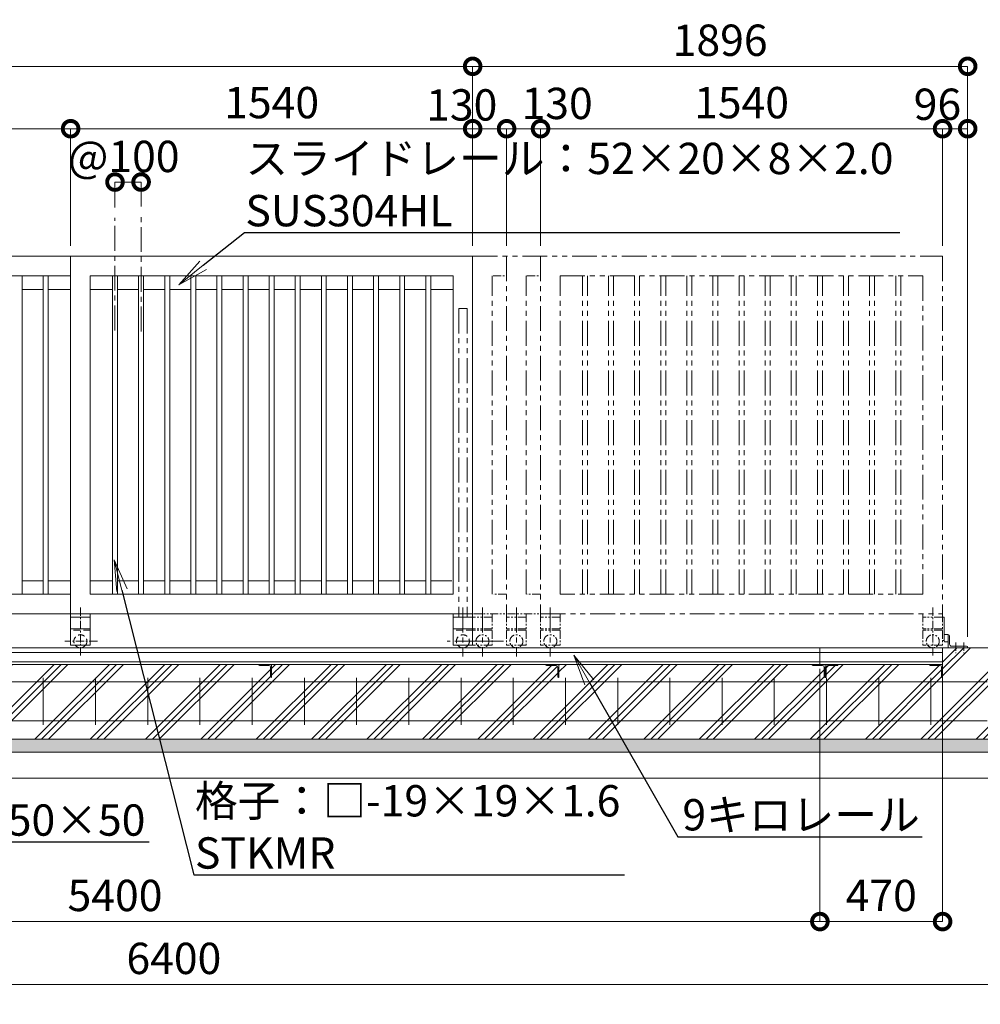
# Model space of a CAD drawing. Extents: x 130059 to 146859, y 89205 to 101085.
# Drawn here: x 137549 to 141228, y 94449 to 98222 of the extents above; entities that cross this region are included whole.
import ezdxf
from ezdxf import colors
from ezdxf.entities.mleader import LeaderData, LeaderLine
from ezdxf.math import Vec2, Vec3

# ---------------------------------------------------------------- set-up
doc = ezdxf.new("R2010")
doc.units = 0
doc.header["$MEASUREMENT"] = 0
doc.header["$PDMODE"] = 1
for name, pattern in [('CENTER', [50.8, 31.75, -6.35, 6.35, -6.35]), ('DASHED', [19.05, 12.7, -6.35]), ('PHANTOM', [63.5, 31.75, -6.35, 6.35, -6.35, 6.35, -6.35])]:
    doc.linetypes.add(name, pattern=pattern)
doc.layers.get('0').update_dxf_attribs({"linetype": 'CONTINUOUS'})
doc.layers.get('DefPoints').update_dxf_attribs({"linetype": 'CONTINUOUS'})
for name, color, linetype, lineweight in [('FRAM3', 1, 'CONTINUOUS', 50), ('ハッチング', 8, 'CONTINUOUS', 5), ('基準線', 6, 'CENTER', 18), ('外形線', 7, 'CONTINUOUS', 18), ('寸法線', 3, 'CONTINUOUS', 18), ('想像線', 11, 'PHANTOM', 18), ('文字引出', 4, 'CONTINUOUS', 18), ('細線', 8, 'CONTINUOUS', 18), ('隠れ線', 5, 'DASHED', 18)]:
    doc.layers.add(name, color=color, linetype=linetype, lineweight=lineweight)
doc.styles.get("Standard").update_dxf_attribs({"font": 'TXT.SHX', "bigfont": 'bigfont.shx'})
doc.dimstyles.new('40 ベース', dxfattribs={"dimscale": 40, "dimtxt": 3, "dimasz": 3, "dimexe": 0, "dimexo": 1, "dimgap": 1, "dimtad": 3, "dimdec": 1, "dimdsep": 46, "dimtxsty": 'Standard', "dimblk": 'DOTSMALL', "dimcen": 0, "dimclrd": 256, "dimclre": 256, "dimclrt": 7, "dimadec": 3, "dimazin": 2, "dimtfac": 1, "dimtdec": 1, "dimtix": 1, "dimtmove": 2, "dimatfit": 2, "dimldrblk": 'OPEN', "dimfxl": 0, "dimtolj": 1, "dimlwd": -1, "dimlwe": -1, "dimarcsym": 0})

# ---------------------------------------------------------------- blocks, each defined once
blk = doc.blocks.new('_DotSmall')
at = {"layer": 'FRAM3', "color": 0, "const_width": 0.5}
blk.add_lwpolyline([(-0.0625, 0, 1), (0.0625, 0, 1)], format="xyb", close=True, dxfattribs=at)
blk = doc.blocks.new('*D4')
at = {"layer": 'DefPoints', "color": 0}
for p in [(139283.7, 98042.8), (139283.7, 97315.1), (141179.7, 95817.1)]:
    blk.add_point(p, dxfattribs=at)
at = {"layer": '寸法線'}
for p, q in [((139283.7, 97355.1), (139283.7, 98042.8)), ((141179.7, 98042.8), (139283.7, 98042.8)), ((141179.7, 95857.1), (141179.7, 98042.8))]:
    blk.add_line(p, q, dxfattribs=at)
at = {"layer": '寸法線', "xscale": 120, "yscale": 120, "zscale": 120, "rotation": 180}
blk.add_blockref('_DotSmall', (139283.7, 98042.8), dxfattribs=at)
at = {"layer": '寸法線', "xscale": 120, "yscale": 120, "zscale": 120}
blk.add_blockref('_DotSmall', (141179.7, 98042.8), dxfattribs=at)
at = {"layer": '寸法線', "color": 7, "insert": (140231.7, 98142.8), "char_height": 120, "attachment_point": 5}
blk.add_mtext('\\A1;1896', dxfattribs=at)
blk = doc.blocks.new('_OPEN')
at = {"color": 0, "linetype": 'ByBlock'}
for p, q in [((-1, 0.167), (0, 0)), ((0, 0), (-1, -0.167)), ((0, 0), (-1, 0))]:
    blk.add_line(p, q, dxfattribs=at)
blk = doc.blocks.new('*D5')
at = {"layer": 'DefPoints', "color": 0}
for p in [(135213.7, 98042.8), (135213.7, 97315.1), (139283.7, 97315.1)]:
    blk.add_point(p, dxfattribs=at)
at = {"layer": '寸法線'}
for p, q in [((135213.7, 97355.1), (135213.7, 98042.8)), ((139283.7, 98042.8), (135213.7, 98042.8)), ((139283.7, 97355.1), (139283.7, 98042.8))]:
    blk.add_line(p, q, dxfattribs=at)
at = {"layer": '寸法線', "xscale": 120, "yscale": 120, "zscale": 120, "rotation": 180}
blk.add_blockref('_DotSmall', (135213.7, 98042.8), dxfattribs=at)
at = {"layer": '寸法線', "xscale": 120, "yscale": 120, "zscale": 120}
blk.add_blockref('_DotSmall', (139283.7, 98042.8), dxfattribs=at)
at = {"layer": '寸法線', "color": 7, "insert": (137248.7, 98142.8), "char_height": 120, "attachment_point": 5}
blk.add_mtext('\\A1;4070', dxfattribs=at)
blk = doc.blocks.new('*D12')
at = {"layer": 'DefPoints', "color": 0}
for p in [(141083.7, 97803.8), (141083.7, 97315.1), (141179.7, 95817.1)]:
    blk.add_point(p, dxfattribs=at)
at = {"layer": '寸法線'}
for p, q in [((141083.7, 97355.1), (141083.7, 97803.8)), ((141179.7, 97803.8), (141083.7, 97803.8)), ((141179.7, 95857.1), (141179.7, 97803.8))]:
    blk.add_line(p, q, dxfattribs=at)
at = {"layer": '寸法線', "xscale": 120, "yscale": 120, "zscale": 120, "rotation": 180}
blk.add_blockref('_DotSmall', (141083.7, 97803.8), dxfattribs=at)
at = {"layer": '寸法線', "xscale": 120, "yscale": 120, "zscale": 120}
blk.add_blockref('_DotSmall', (141179.7, 97803.8), dxfattribs=at)
at = {"layer": '寸法線', "color": 7, "insert": (141063.9, 97897.5), "char_height": 120, "attachment_point": 5}
blk.add_mtext('\\A1;96', dxfattribs=at)
blk = doc.blocks.new('*D13')
at = {"layer": 'DefPoints', "color": 0}
for p in [(139543.7, 97803.8), (139543.7, 97315.1), (141083.7, 97315.1)]:
    blk.add_point(p, dxfattribs=at)
at = {"layer": '寸法線'}
for p, q in [((139543.7, 97355.1), (139543.7, 97803.8)), ((141083.7, 97803.8), (139543.7, 97803.8)), ((141083.7, 97355.1), (141083.7, 97803.8))]:
    blk.add_line(p, q, dxfattribs=at)
at = {"layer": '寸法線', "xscale": 120, "yscale": 120, "zscale": 120, "rotation": 180}
blk.add_blockref('_DotSmall', (139543.7, 97803.8), dxfattribs=at)
at = {"layer": '寸法線', "xscale": 120, "yscale": 120, "zscale": 120}
blk.add_blockref('_DotSmall', (141083.7, 97803.8), dxfattribs=at)
at = {"layer": '寸法線', "color": 7, "insert": (140313.7, 97903.8), "char_height": 120, "attachment_point": 5}
blk.add_mtext('\\A1;1540', dxfattribs=at)
blk = doc.blocks.new('*D14')
at = {"layer": 'DefPoints', "color": 0}
for p in [(139413.7, 97803.8), (139413.7, 97315.1), (139543.7, 97315.1)]:
    blk.add_point(p, dxfattribs=at)
at = {"layer": '寸法線'}
for p, q in [((139413.7, 97355.1), (139413.7, 97803.8)), ((139543.7, 97803.8), (139413.7, 97803.8)), ((139543.7, 97355.1), (139543.7, 97803.8))]:
    blk.add_line(p, q, dxfattribs=at)
at = {"layer": '寸法線', "xscale": 120, "yscale": 120, "zscale": 120, "rotation": 180}
blk.add_blockref('_DotSmall', (139413.7, 97803.8), dxfattribs=at)
at = {"layer": '寸法線', "xscale": 120, "yscale": 120, "zscale": 120}
blk.add_blockref('_DotSmall', (139543.7, 97803.8), dxfattribs=at)
at = {"layer": '寸法線', "color": 7, "insert": (139607.3, 97900.7), "char_height": 120, "attachment_point": 5}
blk.add_mtext('\\A1;130', dxfattribs=at)
blk = doc.blocks.new('*D15')
at = {"layer": 'DefPoints', "color": 0}
for p in [(139283.7, 97803.8), (139283.7, 97315.1), (139413.7, 97315.1)]:
    blk.add_point(p, dxfattribs=at)
at = {"layer": '寸法線'}
for p, q in [((139283.7, 97355.1), (139283.7, 97803.8)), ((139413.7, 97803.8), (139283.7, 97803.8)), ((139413.7, 97355.1), (139413.7, 97803.8))]:
    blk.add_line(p, q, dxfattribs=at)
at = {"layer": '寸法線', "xscale": 120, "yscale": 120, "zscale": 120, "rotation": 180}
blk.add_blockref('_DotSmall', (139283.7, 97803.8), dxfattribs=at)
at = {"layer": '寸法線', "xscale": 120, "yscale": 120, "zscale": 120}
blk.add_blockref('_DotSmall', (139413.7, 97803.8), dxfattribs=at)
at = {"layer": '寸法線', "color": 7, "insert": (139241.9, 97895), "char_height": 120, "attachment_point": 5}
blk.add_mtext('\\A1;130', dxfattribs=at)
blk = doc.blocks.new('*D16')
at = {"layer": 'DefPoints', "color": 0}
for p in [(137743.7, 97803.8), (137743.7, 97315.1), (139283.7, 97315.1)]:
    blk.add_point(p, dxfattribs=at)
at = {"layer": '寸法線'}
for p, q in [((137743.7, 97355.1), (137743.7, 97803.8)), ((139283.7, 97803.8), (137743.7, 97803.8)), ((139283.7, 97355.1), (139283.7, 97803.8))]:
    blk.add_line(p, q, dxfattribs=at)
at = {"layer": '寸法線', "xscale": 120, "yscale": 120, "zscale": 120, "rotation": 180}
blk.add_blockref('_DotSmall', (137743.7, 97803.8), dxfattribs=at)
at = {"layer": '寸法線', "xscale": 120, "yscale": 120, "zscale": 120}
blk.add_blockref('_DotSmall', (139283.7, 97803.8), dxfattribs=at)
at = {"layer": '寸法線', "color": 7, "insert": (138513.7, 97903.8), "char_height": 120, "attachment_point": 5}
blk.add_mtext('\\A1;1540', dxfattribs=at)
blk = doc.blocks.new('*D17')
at = {"layer": 'DefPoints', "color": 0}
for p in [(136478.7, 97803.8), (136478.7, 97315.1), (137743.7, 97315.1)]:
    blk.add_point(p, dxfattribs=at)
at = {"layer": '寸法線'}
for p, q in [((136478.7, 97355.1), (136478.7, 97803.8)), ((137743.7, 97803.8), (136478.7, 97803.8)), ((137743.7, 97355.1), (137743.7, 97803.8))]:
    blk.add_line(p, q, dxfattribs=at)
at = {"layer": '寸法線', "xscale": 120, "yscale": 120, "zscale": 120, "rotation": 180}
blk.add_blockref('_DotSmall', (136478.7, 97803.8), dxfattribs=at)
at = {"layer": '寸法線', "xscale": 120, "yscale": 120, "zscale": 120}
blk.add_blockref('_DotSmall', (137743.7, 97803.8), dxfattribs=at)
at = {"layer": '寸法線', "color": 7, "insert": (137111.2, 97903.8), "char_height": 120, "attachment_point": 5}
blk.add_mtext('\\A1;1265', dxfattribs=at)
blk = doc.blocks.new('*D19')
at = {"layer": 'DefPoints', "color": 0}
for p in [(138013.7, 97599.4), (137913.7, 97461.8), (138013.7, 97466.2)]:
    blk.add_point(p, dxfattribs=at)
at = {"layer": '寸法線'}
for p, q in [((137913.7, 97501.8), (137913.7, 97599.4)), ((137913.7, 97599.4), (138013.7, 97599.4)), ((138013.7, 97506.2), (138013.7, 97599.4))]:
    blk.add_line(p, q, dxfattribs=at)
at = {"layer": '寸法線', "xscale": 120, "yscale": 120, "zscale": 120, "rotation": 180}
blk.add_blockref('_DotSmall', (137913.7, 97599.4), dxfattribs=at)
at = {"layer": '寸法線', "xscale": 120, "yscale": 120, "zscale": 120}
blk.add_blockref('_DotSmall', (138013.7, 97599.4), dxfattribs=at)
at = {"layer": '寸法線', "color": 7, "insert": (137947.2, 97697.6), "char_height": 120, "attachment_point": 5}
blk.add_mtext('\\A1;@100', dxfattribs=at)
blk = doc.blocks.new('*D42')
at = {"layer": 'DefPoints', "color": 0}
for p in [(140613.7, 95774.6), (135213.7, 95731.1), (140613.7, 94766.2)]:
    blk.add_point(p, dxfattribs=at)
at = {"layer": '寸法線'}
for p, q in [((140613.7, 95734.6), (140613.7, 94766.2)), ((135213.7, 95691.1), (135213.7, 94766.2)), ((135213.7, 94766.2), (140613.7, 94766.2))]:
    blk.add_line(p, q, dxfattribs=at)
at = {"layer": '寸法線', "xscale": 120, "yscale": 120, "zscale": 120, "rotation": 180}
blk.add_blockref('_DotSmall', (135213.7, 94766.2), dxfattribs=at)
at = {"layer": '寸法線', "xscale": 120, "yscale": 120, "zscale": 120}
blk.add_blockref('_DotSmall', (140613.7, 94766.2), dxfattribs=at)
at = {"layer": '寸法線', "color": 7, "insert": (137913.7, 94866.2), "char_height": 120, "attachment_point": 5}
blk.add_mtext('\\A1;5400', dxfattribs=at)
blk = doc.blocks.new('*D40')
at = {"layer": 'DefPoints', "color": 0}
for p in [(134939.2, 95465.1), (141339.2, 95465.1), (141339.2, 94525.2)]:
    blk.add_point(p, dxfattribs=at)
at = {"layer": '寸法線'}
for p, q in [((134939.2, 95425.1), (134939.2, 94525.2)), ((141339.2, 95425.1), (141339.2, 94525.2)), ((134939.2, 94525.2), (141339.2, 94525.2))]:
    blk.add_line(p, q, dxfattribs=at)
at = {"layer": '寸法線', "xscale": 120, "yscale": 120, "zscale": 120, "rotation": 180}
blk.add_blockref('_DotSmall', (134939.2, 94525.2), dxfattribs=at)
at = {"layer": '寸法線', "xscale": 120, "yscale": 120, "zscale": 120}
blk.add_blockref('_DotSmall', (141339.2, 94525.2), dxfattribs=at)
at = {"layer": '寸法線', "color": 7, "insert": (138139.2, 94625.2), "char_height": 120, "attachment_point": 5}
blk.add_mtext('\\A1;6400', dxfattribs=at)
blk = doc.blocks.new('*D41')
at = {"layer": 'DefPoints', "color": 0}
for p in [(134889.2, 95315.1), (141389.2, 95315.1), (141389.2, 94243.8)]:
    blk.add_point(p, dxfattribs=at)
at = {"layer": '寸法線'}
for p, q in [((134889.2, 95275.1), (134889.2, 94243.8)), ((141389.2, 95275.1), (141389.2, 94243.8)), ((134889.2, 94243.8), (141389.2, 94243.8))]:
    blk.add_line(p, q, dxfattribs=at)
at = {"layer": '寸法線', "xscale": 120, "yscale": 120, "zscale": 120, "rotation": 180}
blk.add_blockref('_DotSmall', (134889.2, 94243.8), dxfattribs=at)
at = {"layer": '寸法線', "xscale": 120, "yscale": 120, "zscale": 120}
blk.add_blockref('_DotSmall', (141389.2, 94243.8), dxfattribs=at)
at = {"layer": '寸法線', "color": 7, "insert": (138139.2, 94343.8), "char_height": 120, "attachment_point": 5}
blk.add_mtext('\\A1;6500', dxfattribs=at)
blk = doc.blocks.new('*D56')
at = {"layer": 'DefPoints', "color": 0}
for p in [(140613.7, 95761.9), (141083.7, 95761.9), (141083.7, 94766.2)]:
    blk.add_point(p, dxfattribs=at)
at = {"layer": '寸法線'}
for p, q in [((140613.7, 95721.9), (140613.7, 94766.2)), ((141083.7, 95721.9), (141083.7, 94766.2)), ((140613.7, 94766.2), (141083.7, 94766.2))]:
    blk.add_line(p, q, dxfattribs=at)
at = {"layer": '寸法線', "xscale": 120, "yscale": 120, "zscale": 120, "rotation": 180}
blk.add_blockref('_DotSmall', (140613.7, 94766.2), dxfattribs=at)
at = {"layer": '寸法線', "xscale": 120, "yscale": 120, "zscale": 120}
blk.add_blockref('_DotSmall', (141083.7, 94766.2), dxfattribs=at)
at = {"layer": '寸法線', "color": 7, "insert": (140848.7, 94866.2), "char_height": 120, "attachment_point": 5}
blk.add_mtext('\\A1;470', dxfattribs=at)

msp = doc.modelspace()

# ---------------------------------------------------------------- hatches: boundary and pattern name
at = {"layer": 'ハッチング'}
h = msp.add_hatch(dxfattribs=at)
h.set_pattern_fill('PLAST', color=256, scale=600, angle=45)
h.set_pattern_definition([(45, (130036.8, 89327.63), (-106.066, 106.066), []), (45, (130023.54, 89340.89), (-106.066, 106.066), []), (45, (130010.28, 89354.15), (-106.066, 106.066), [])])
h.paths.add_polyline_path([(135213.67, 95701.55), (135093.67, 95701.55), (135093.67, 95815.05), (134939.17, 95815.05), (134939.17, 95465.05), (135213.67, 95465.05)])
edge = h.paths.add_edge_path()
edge.add_line((136313.67, 95701.55), (136312.67, 95701.55))
edge.add_ellipse((136312.67, 95704.55), major_axis=(2.12, 2.12), ratio=1, start_angle=135, end_angle=225, ccw=False)
edge.add_line((136309.67, 95704.55), (136309.67, 95741.05))
edge.add_ellipse((136303.17, 95741.05), major_axis=(-4.6, 4.6), ratio=1, start_angle=225, end_angle=315)
edge.add_line((136303.17, 95747.55), (136266.67, 95747.55))
edge.add_ellipse((136266.67, 95750.55), major_axis=(2.12, 2.12), ratio=1, start_angle=135, end_angle=225, ccw=False)
edge.add_line((136263.25, 95751.55), (135263.67, 95751.55))
edge.add_line((135263.67, 95751.55), (135263.67, 95750.55))
edge.add_line((135263.67, 95750.55), (135263.67, 95701.55))
edge.add_line((135263.67, 95701.55), (135213.67, 95701.55))
edge.add_line((135213.67, 95701.55), (135213.67, 95465.05))
edge.add_line((135213.67, 95465.05), (136313.67, 95465.05))
edge.add_line((136313.67, 95465.05), (136313.67, 95701.55))
edge = h.paths.add_edge_path()
edge.add_ellipse((137412.67, 95704.55), major_axis=(2.12, 2.12), ratio=1, start_angle=135, end_angle=225, ccw=False)
edge.add_line((137409.67, 95704.55), (137409.67, 95741.05))
edge.add_ellipse((137403.17, 95741.05), major_axis=(-4.6, 4.6), ratio=1, start_angle=225, end_angle=315)
edge.add_line((137403.17, 95747.55), (137364.91, 95747.55))
edge.add_ellipse((137366.67, 95750.55), major_axis=(2.12, 2.12), ratio=1, start_angle=135, end_angle=225, ccw=False)
edge.add_line((137363.25, 95751.55), (136313.67, 95751.55))
edge.add_line((136313.67, 95751.55), (136313.67, 95465.05))
edge.add_line((136313.67, 95465.05), (137413.67, 95465.05))
edge.add_line((137413.67, 95465.05), (137413.67, 95701.14))
edge = h.paths.add_edge_path()
edge.add_line((138513.67, 95701.55), (138512.67, 95701.55))
edge.add_ellipse((138512.67, 95704.55), major_axis=(2.12, 2.12), ratio=1, start_angle=135, end_angle=225, ccw=False)
edge.add_line((138509.67, 95704.55), (138509.67, 95741.05))
edge.add_ellipse((138503.17, 95741.05), major_axis=(-4.6, 4.6), ratio=1, start_angle=225, end_angle=315)
edge.add_line((138503.17, 95747.55), (138466.67, 95747.55))
edge.add_ellipse((138466.67, 95750.55), major_axis=(2.12, 2.12), ratio=1, start_angle=135, end_angle=225, ccw=False)
edge.add_line((138463.25, 95751.55), (137413.67, 95751.55))
edge.add_line((137413.67, 95751.55), (137413.67, 95465.05))
edge.add_line((137413.67, 95465.05), (138513.67, 95465.05))
edge.add_line((138513.67, 95465.05), (138513.67, 95701.55))
edge = h.paths.add_edge_path()
edge.add_line((139613.67, 95701.55), (139611.86, 95701.55))
edge.add_ellipse((139612.67, 95704.55), major_axis=(2.12, 2.12), ratio=1, start_angle=135, end_angle=225, ccw=False)
edge.add_line((139609.67, 95704.55), (139609.67, 95741.05))
edge.add_ellipse((139603.17, 95741.05), major_axis=(-4.6, 4.6), ratio=1, start_angle=225, end_angle=315)
edge.add_line((139603.17, 95747.55), (139565.86, 95747.55))
edge.add_ellipse((139566.67, 95750.55), major_axis=(2.12, 2.12), ratio=1, start_angle=135, end_angle=225, ccw=False)
edge.add_line((139563.47, 95751.55), (138513.67, 95751.55))
edge.add_line((138513.67, 95751.55), (138513.67, 95465.05))
edge.add_line((138513.67, 95465.05), (139613.67, 95465.05))
edge.add_line((139613.67, 95465.05), (139613.67, 95701.55))
edge = h.paths.add_edge_path()
edge.add_line((140633.67, 95701.55), (140631.86, 95701.55))
edge.add_ellipse((140632.67, 95704.55), major_axis=(2.12, 2.12), ratio=1, start_angle=135, end_angle=225, ccw=False)
edge.add_line((140629.67, 95704.55), (140629.67, 95741.05))
edge.add_ellipse((140623.17, 95741.05), major_axis=(-4.6, 4.6), ratio=1, start_angle=225, end_angle=315)
edge.add_line((140623.17, 95747.55), (140585.86, 95747.55))
edge.add_ellipse((140586.67, 95750.55), major_axis=(2.12, 2.12), ratio=1, start_angle=135, end_angle=225, ccw=False)
edge.add_line((140583.47, 95751.55), (139613.67, 95751.55))
edge.add_line((139613.67, 95751.55), (139613.67, 95465.05))
edge.add_line((139613.67, 95465.05), (140633.67, 95465.05))
edge.add_line((140633.67, 95465.05), (140633.67, 95701.55))
edge = h.paths.add_edge_path()
edge.add_line((141339.17, 95815.05), (141083.67, 95815.05))
edge.add_line((141083.67, 95815.05), (141083.67, 95798.05))
edge.add_line((141083.67, 95798.05), (141083.67, 95751.55))
edge.add_line((141083.67, 95751.55), (141083.67, 95701.55))
edge.add_line((141083.67, 95701.55), (141081.86, 95701.55))
edge.add_ellipse((141082.67, 95704.55), major_axis=(2.12, 2.12), ratio=1, start_angle=135, end_angle=225, ccw=False)
edge.add_line((141079.67, 95704.55), (141079.67, 95741.05))
edge.add_ellipse((141073.17, 95741.05), major_axis=(-4.6, 4.6), ratio=1, start_angle=225, end_angle=315)
edge.add_line((141073.17, 95747.55), (141035.86, 95747.55))
edge.add_ellipse((141036.67, 95750.55), major_axis=(2.12, 2.12), ratio=1, start_angle=135, end_angle=225, ccw=False)
edge.add_line((141033.47, 95751.55), (140683.67, 95751.55))
edge.add_line((140683.67, 95751.55), (140683.67, 95749.75))
edge.add_ellipse((140680.67, 95750.55), major_axis=(-2.12, 2.12), ratio=1, start_angle=135, end_angle=225, ccw=False)
edge.add_line((140680.67, 95747.55), (140644.17, 95747.55))
edge.add_ellipse((140644.17, 95741.05), major_axis=(4.6, 4.6), ratio=1, start_angle=45, end_angle=135)
edge.add_line((140637.67, 95741.05), (140637.67, 95703.75))
edge.add_ellipse((140634.67, 95704.55), major_axis=(-2.12, 2.12), ratio=1, start_angle=135, end_angle=225)
edge.add_line((140633.67, 95701.35), (140633.67, 95465.05))
edge.add_line((140633.67, 95465.05), (141339.17, 95465.05))
edge.add_line((141339.17, 95465.05), (141339.17, 95815.05))
at = {"layer": 'ハッチング', "lineweight": 5}
h = msp.add_hatch(dxfattribs=at)
h.set_pattern_fill('AR-SAND', color=256, scale=25)
h.set_pattern_definition([(37.5, (87859.432, -12810.153), (-1.574834, 48.170594), [0, -38, 0, -42.5, 0, -40.625]), (7.5, (87859.43, -12810.153), (44.244418, 70.55365), [0, -20.5, 0, -34.25, 0, -13.125]), (327.5, (87828.682, -12810.153), (77.853547, 0.141476), [0, -12.5, 0, -45, 0, -58.75]), (317.5, (87828.68, -12810.15), (75.153165, 21.94189), [0, -6.25, 0, -29.5, 0, -33.75])])
h.paths.add_polyline_path([(134889.17, 95465.05), (134889.17, 95415.05), (141389.17, 95415.05), (141389.17, 95465.05)])

# ---------------------------------------------------------------- linework, layer by layer
at = {"layer": '基準線', "ltscale": 3}
for p, q in [((137913.67, 97031.29), (137913.67, 97461.78)), ((138013.67, 97026.89), (138013.67, 97466.18)), ((139246.17, 95969.37), (139246.17, 95782.26)), ((139321.17, 95969.37), (139321.17, 95782.26)), ((139451.17, 95969.37), (139451.17, 95782.26)), ((139581.17, 95969.37), (139581.17, 95782.26)), ((139311.27, 95840.05), (139185.94, 95840.05)), ((139401.27, 95840.05), (139263.94, 95840.05))]:
    msp.add_line(p, q, dxfattribs=at)
at = {"layer": '基準線'}
for p, q in [((137781.17, 95969.37), (137781.17, 95782.26)), ((141046.17, 95969.37), (141046.17, 95782.26)), ((137846.27, 95840.05), (137720.94, 95840.05)), ((141134.67, 95834.91), (141134.67, 95794.37)), ((141164.67, 95834.91), (141164.67, 95794.37))]:
    msp.add_line(p, q, dxfattribs=at)
at = {"layer": '外形線'}
for p, q in [((137492.5, 97315.05), (137743.67, 97315.05)), ((137743.67, 95945.05), (137743.67, 97315.05)), ((137743.67, 97315.05), (139283.67, 97315.05)), ((139283.67, 97315.05), (139283.67, 95945.05)), ((137485.68, 97240.05), (137743.67, 97240.05)), ((137558.17, 96020.05), (137558.17, 97240.05)), ((137639.17, 96020.05), (137639.17, 97240.05)), ((137658.17, 96020.05), (137658.17, 97240.05)), ((137818.67, 96020.05), (137818.67, 97240.05)), ((137818.67, 97240.05), (139208.67, 97240.05)), ((137904.17, 96020.05), (137904.17, 97240.05)), ((137923.17, 96020.05), (137923.17, 97240.05)), ((138004.17, 96020.05), (138004.17, 97240.05)), ((138023.17, 96020.05), (138023.17, 97240.05)), ((138104.17, 96020.05), (138104.17, 97240.05)), ((138123.17, 96020.05), (138123.17, 97240.05)), ((138204.17, 96020.05), (138204.17, 97240.05)), ((138223.17, 96020.05), (138223.17, 97240.05)), ((138304.17, 96020.05), (138304.17, 97240.05)), ((138323.17, 96020.05), (138323.17, 97240.05)), ((138404.17, 96020.05), (138404.17, 97240.05)), ((138423.17, 96020.05), (138423.17, 97240.05)), ((138504.17, 96020.05), (138504.17, 97240.05)), ((138523.17, 96020.05), (138523.17, 97240.05)), ((138604.17, 96020.05), (138604.17, 97240.05)), ((138623.17, 96020.05), (138623.17, 97240.05)), ((138704.17, 96020.05), (138704.17, 97240.05)), ((138723.17, 96020.05), (138723.17, 97240.05)), ((138804.17, 96020.05), (138804.17, 97240.05)), ((138823.17, 96020.05), (138823.17, 97240.05)), ((138904.17, 96020.05), (138904.17, 97240.05)), ((138923.17, 96020.05), (138923.17, 97240.05)), ((139004.17, 96020.05), (139004.17, 97240.05)), ((139023.17, 96020.05), (139023.17, 97240.05)), ((139104.17, 96020.05), (139104.17, 97240.05)), ((139123.17, 96020.05), (139123.17, 97240.05)), ((139208.67, 97240.05), (139208.67, 96020.05)), ((137639.17, 97188.05), (137558.17, 97188.05)), ((137743.67, 97188.05), (137658.17, 97188.05)), ((137904.17, 97188.05), (137818.67, 97188.05)), ((138004.17, 97188.05), (137923.17, 97188.05)), ((138104.17, 97188.05), (138023.17, 97188.05)), ((138204.17, 97188.05), (138123.17, 97188.05)), ((138304.17, 97188.05), (138223.17, 97188.05)), ((138404.17, 97188.05), (138323.17, 97188.05)), ((138504.17, 97188.05), (138423.17, 97188.05)), ((138604.17, 97188.05), (138523.17, 97188.05)), ((138704.17, 97188.05), (138623.17, 97188.05)), ((138804.17, 97188.05), (138723.17, 97188.05)), ((138904.17, 97188.05), (138823.17, 97188.05)), ((139004.17, 97188.05), (138923.17, 97188.05)), ((139104.17, 97188.05), (139023.17, 97188.05)), ((139208.67, 97188.05), (139123.17, 97188.05)), ((137558.17, 96072.05), (137639.17, 96072.05)), ((137658.17, 96072.05), (137743.67, 96072.05)), ((137818.67, 96072.05), (137904.17, 96072.05)), ((137923.17, 96072.05), (138004.17, 96072.05)), ((138023.17, 96072.05), (138104.17, 96072.05)), ((138123.17, 96072.05), (138204.17, 96072.05)), ((138223.17, 96072.05), (138304.17, 96072.05)), ((138323.17, 96072.05), (138404.17, 96072.05)), ((138423.17, 96072.05), (138504.17, 96072.05)), ((138523.17, 96072.05), (138604.17, 96072.05)), ((138623.17, 96072.05), (138704.17, 96072.05)), ((138723.17, 96072.05), (138804.17, 96072.05)), ((138823.17, 96072.05), (138904.17, 96072.05)), ((138923.17, 96072.05), (139004.17, 96072.05)), ((139023.17, 96072.05), (139104.17, 96072.05)), ((139123.17, 96072.05), (139204.17, 96072.05)), ((136553.67, 96020.05), (137743.67, 96020.05)), ((139208.67, 96020.05), (137818.67, 96020.05)), ((136532.17, 95945.05), (137743.67, 95945.05)), ((137743.67, 95945.05), (137743.67, 95825.05)), ((137818.67, 95945.05), (137743.67, 95945.05)), ((137818.67, 95933.05), (137743.67, 95933.05)), ((137818.67, 95945.05), (137818.67, 95825.05)), ((137818.67, 95945.05), (139283.67, 95945.05)), ((139208.67, 95945.05), (139208.67, 95825.05)), ((139283.67, 95933.05), (139208.67, 95933.05)), ((139283.67, 95945.05), (139283.67, 95825.05)), ((137818.67, 95888.05), (137743.67, 95888.05)), ((139283.67, 95888.05), (139208.67, 95888.05)), ((141089.67, 95863.56), (141089.67, 95840.56)), ((141104.67, 95866.56), (141092.67, 95866.56)), ((141104.67, 95829.05), (141104.67, 95866.56)), ((141110.67, 95861.05), (141110.67, 95829.05)), ((137818.67, 95825.05), (137743.67, 95825.05)), ((139283.67, 95825.05), (139208.67, 95825.05)), ((141092.67, 95837.56), (141104.67, 95837.56)), ((134628.1, 95815.05), (141784.87, 95815.05)), ((135213.67, 95815.05), (138213.67, 95815.05)), ((141083.67, 95797.55), (135213.67, 95797.55)), ((138213.67, 95815.05), (141083.67, 95815.05)), ((140613.67, 95751.55), (140613.67, 95815.05)), ((141083.67, 95798.05), (141083.67, 95815.05)), ((141083.67, 95797.55), (141083.67, 95751.55)), ((141083.67, 95761.85), (135213.67, 95761.85)), ((135213.67, 95751.55), (141083.67, 95751.55)), ((138513.67, 95751.55), (138463.67, 95751.55)), ((138463.67, 95751.55), (138463.67, 95750.55)), ((138466.67, 95747.55), (138503.17, 95747.55)), ((138509.67, 95741.05), (138509.67, 95704.55)), ((138513.67, 95701.55), (138513.67, 95751.55)), ((139613.67, 95751.55), (139563.67, 95751.55)), ((139563.67, 95751.55), (139563.67, 95750.55)), ((139566.67, 95747.55), (139603.17, 95747.55)), ((139609.67, 95741.05), (139609.67, 95704.55)), ((139613.67, 95701.55), (139613.67, 95751.55)), ((140633.67, 95751.55), (140583.67, 95751.55)), ((140583.67, 95751.55), (140583.67, 95750.55)), ((140586.67, 95747.55), (140623.17, 95747.55)), ((140629.67, 95741.05), (140629.67, 95704.55)), ((140633.67, 95701.55), (140633.67, 95751.55)), ((140633.67, 95751.55), (140683.67, 95751.55)), ((140633.67, 95701.55), (140633.67, 95751.55)), ((140637.67, 95741.05), (140637.67, 95704.55)), ((140680.67, 95747.55), (140644.17, 95747.55)), ((140683.67, 95751.55), (140683.67, 95750.55)), ((141083.67, 95751.55), (141033.67, 95751.55)), ((141033.67, 95751.55), (141033.67, 95750.55)), ((141036.67, 95747.55), (141073.17, 95747.55)), ((141079.67, 95741.05), (141079.67, 95704.55)), ((141083.67, 95701.55), (141083.67, 95751.55)), ((138512.67, 95701.55), (138513.67, 95701.55)), ((139612.67, 95701.55), (139613.67, 95701.55)), ((140632.67, 95701.55), (140633.67, 95701.55)), ((140634.67, 95701.55), (140633.67, 95701.55)), ((141082.67, 95701.55), (141083.67, 95701.55))]:
    msp.add_line(p, q, dxfattribs=at)
at = {"layer": '外形線', "linetype": 'Continuous'}
for p, q in [((141104.67, 95865.05), (141106.67, 95865.05)), ((141104.67, 95843.05), (141104.67, 95865.05)), ((141104.67, 95815.05), (141104.67, 95843.05)), ((141175.67, 95821.05), (141118.67, 95821.05)), ((141179.67, 95815.05), (141179.67, 95817.05))]:
    msp.add_line(p, q, dxfattribs=at)
at = {"layer": '外形線', "color": 2}
for p, q in [((135024.17, 95685.05), (141254.17, 95685.05)), ((137639.17, 95700.05), (137639.17, 95520.05)), ((137839.17, 95700.05), (137839.17, 95520.05)), ((138039.17, 95700.05), (138039.17, 95520.05)), ((138239.17, 95700.05), (138239.17, 95520.05)), ((138439.17, 95700.05), (138439.17, 95520.05)), ((138639.17, 95700.05), (138639.17, 95520.05)), ((138839.17, 95700.05), (138839.17, 95520.05)), ((139039.17, 95700.05), (139039.17, 95520.05)), ((139239.17, 95700.05), (139239.17, 95520.05)), ((139439.17, 95700.05), (139439.17, 95520.05)), ((139639.17, 95700.05), (139639.17, 95520.05)), ((139839.17, 95700.05), (139839.17, 95520.05)), ((140039.17, 95700.05), (140039.17, 95520.05)), ((140239.17, 95700.05), (140239.17, 95520.05)), ((140439.17, 95700.05), (140439.17, 95520.05)), ((140639.17, 95700.05), (140639.17, 95520.05)), ((140839.17, 95700.05), (140839.17, 95520.05)), ((141039.17, 95700.05), (141039.17, 95520.05)), ((135024.17, 95535.05), (141254.17, 95535.05))]:
    msp.add_line(p, q, dxfattribs=at)
at = {"layer": '外形線'}
for centre, radius, start, end in [((141092.67, 95863.56), 3, 90, 180), ((137781.17, 95840.05), 25, 216.8699, 323.1301), ((139246.17, 95840.05), 25, 216.8699, 323.1301), ((141092.67, 95840.56), 3, 180, 270)]:
    msp.add_arc(centre, radius, start, end, dxfattribs=at)
at = {"layer": '外形線', "linetype": 'Continuous'}
for centre, radius, start, end in [((141106.67, 95861.05), 4, 0, 90), ((141118.67, 95829.05), 8, 180, 270), ((141175.67, 95817.05), 4, 0, 90)]:
    msp.add_arc(centre, radius, start, end, dxfattribs=at)
at = {"layer": '外形線'}
for centre, major_axis, start_param, end_param in [((138466.67, 95750.55), (2.12, 2.12), 2.3561945, 3.9269908), ((138503.17, 95741.05), (-4.6, 4.6), 3.9269908, 5.4977871), ((139566.67, 95750.55), (2.12, 2.12), 2.3561945, 3.9269908), ((139603.17, 95741.05), (-4.6, 4.6), 3.9269908, 5.4977871), ((140586.67, 95750.55), (2.12, 2.12), 2.3561945, 3.9269908), ((140623.17, 95741.05), (-4.6, 4.6), 3.9269908, 5.4977871), ((141036.67, 95750.55), (2.12, 2.12), 2.3561945, 3.9269908), ((141073.17, 95741.05), (-4.6, 4.6), 3.9269908, 5.4977871), ((138512.67, 95704.55), (2.12, 2.12), 2.3561945, 3.9269908), ((139612.67, 95704.55), (2.12, 2.12), 2.3561945, 3.9269908), ((140632.67, 95704.55), (2.12, 2.12), 2.3561945, 3.9269908), ((141082.67, 95704.55), (2.12, 2.12), 2.3561945, 3.9269908)]:
    msp.add_ellipse(centre, major_axis=major_axis, ratio=1, start_param=start_param, end_param=end_param, dxfattribs=at)
at = {"layer": '外形線', "extrusion": (0, 0, -1)}
for centre, major_axis, start_param, end_param in [((140644.17, 95741.05), (4.6, 4.6), 3.9269908, 5.4977871), ((140680.67, 95750.55), (-2.12, 2.12), 2.3561945, 3.9269908), ((140634.67, 95704.55), (-2.12, 2.12), 2.3561945, 3.9269908)]:
    msp.add_ellipse(centre, major_axis=major_axis, ratio=1, start_param=start_param, end_param=end_param, dxfattribs=at)
at = {"layer": '想像線', "ltscale": 3}
for p, q in [((139283.67, 97315.05), (141083.67, 97315.05)), ((139413.67, 97315.05), (139413.67, 95945.05)), ((139543.67, 97315.05), (139543.67, 95945.05)), ((141083.67, 97315.05), (141083.67, 95945.05)), ((139358.67, 96020.05), (139358.67, 97240.05)), ((139488.67, 96020.05), (139488.67, 97240.05)), ((139618.67, 96020.05), (139618.67, 97240.05)), ((139618.67, 97240.05), (141008.67, 97240.05)), ((139704.17, 96020.05), (139704.17, 97240.05)), ((139723.17, 96020.05), (139723.17, 97240.05)), ((139804.17, 96020.05), (139804.17, 97240.05)), ((139823.17, 96020.05), (139823.17, 97240.05)), ((139904.17, 96020.05), (139904.17, 97240.05)), ((139923.17, 96020.05), (139923.17, 97240.05)), ((140004.17, 96020.05), (140004.17, 97240.05)), ((140023.17, 96020.05), (140023.17, 97240.05)), ((140104.17, 96020.05), (140104.17, 97240.05)), ((140123.17, 96020.05), (140123.17, 97240.05)), ((140204.17, 96020.05), (140204.17, 97240.05)), ((140223.17, 96020.05), (140223.17, 97240.05)), ((140304.17, 96020.05), (140304.17, 97240.05)), ((140323.17, 96020.05), (140323.17, 97240.05)), ((140404.17, 96020.05), (140404.17, 97240.05)), ((140423.17, 96020.05), (140423.17, 97240.05)), ((140504.17, 96020.05), (140504.17, 97240.05)), ((140523.17, 96020.05), (140523.17, 97240.05)), ((140604.17, 96020.05), (140604.17, 97240.05)), ((140623.17, 96020.05), (140623.17, 97240.05)), ((140704.17, 96020.05), (140704.17, 97240.05)), ((140723.17, 96020.05), (140723.17, 97240.05)), ((140804.17, 96020.05), (140804.17, 97240.05)), ((140823.17, 96020.05), (140823.17, 97240.05)), ((140904.17, 96020.05), (140904.17, 97240.05)), ((140923.17, 96020.05), (140923.17, 97240.05)), ((141008.67, 97240.05), (141008.67, 96020.05)), ((139262.17, 97115.05), (139230.17, 97115.05)), ((139230.17, 97115.05), (139230.17, 95933.05)), ((139262.17, 97115.05), (139262.17, 95933.05)), ((141008.67, 96020.05), (139618.67, 96020.05)), ((139543.67, 95945.05), (141083.67, 95945.05))]:
    msp.add_line(p, q, dxfattribs=at)
at = {"layer": '想像線'}
for p, q in [((139361.67, 97240.05), (139413.67, 97240.05)), ((139491.67, 97240.05), (139543.67, 97240.05)), ((139413.67, 96020.05), (139361.67, 96020.05)), ((139543.67, 96020.05), (139491.67, 96020.05)), ((139358.67, 95933.05), (139283.67, 95933.05)), ((139286.67, 95945.05), (139413.67, 95945.05)), ((139358.67, 95945.05), (139358.67, 95825.05)), ((139413.67, 95945.05), (139413.67, 95825.05)), ((139488.67, 95933.05), (139413.67, 95933.05)), ((139416.67, 95945.05), (139543.67, 95945.05)), ((139488.67, 95945.05), (139488.67, 95825.05)), ((139543.67, 95945.05), (139543.67, 95825.05)), ((139618.67, 95933.05), (139543.67, 95933.05)), ((139618.67, 95945.05), (139618.67, 95825.05)), ((141008.67, 95945.05), (141008.67, 95825.05)), ((141083.67, 95933.05), (141008.67, 95933.05)), ((141083.67, 95945.05), (141083.67, 95825.05)), ((141083.67, 95933.05), (141089.67, 95933.05)), ((139358.67, 95888.05), (139283.67, 95888.05)), ((139358.67, 95882.05), (139283.67, 95882.05)), ((139488.67, 95888.05), (139413.67, 95888.05)), ((139488.67, 95882.05), (139413.67, 95882.05)), ((139618.67, 95888.05), (139543.67, 95888.05)), ((139618.67, 95882.05), (139543.67, 95882.05)), ((141083.67, 95888.05), (141008.67, 95888.05)), ((141083.67, 95882.05), (141008.67, 95882.05)), ((139358.67, 95825.05), (139283.67, 95825.05)), ((139488.67, 95825.05), (139413.67, 95825.05)), ((139618.67, 95825.05), (139543.67, 95825.05)), ((141083.67, 95825.05), (141008.67, 95825.05))]:
    msp.add_line(p, q, dxfattribs=at)
for centre, start, end in [((139321.17, 95840.05), 323.1301, 216.8699), ((139451.17, 95840.05), 323.1301, 216.8699), ((139581.17, 95840.05), 323.1301, 216.8699), ((141046.17, 95840.05), 323.1301, 216.8699), ((139321.17, 95840.05), 216.8699, 323.1301), ((139451.17, 95840.05), 216.8699, 323.1301), ((139581.17, 95840.05), 216.8699, 323.1301), ((141046.17, 95840.05), 216.8699, 323.1301)]:
    msp.add_arc(centre, 25, start, end, dxfattribs=at)
at = {"layer": '細線'}
for p, q in [((141089.67, 95933.05), (141089.67, 95843.05)), ((141089.67, 95843.05), (141083.67, 95843.05)), ((134889.17, 95465.05), (141389.17, 95465.05)), ((134889.17, 95415.05), (141389.17, 95415.05)), ((134889.17, 95315.05), (141389.17, 95315.05))]:
    msp.add_line(p, q, dxfattribs=at)
at = {"layer": '隠れ線', "ltscale": 2}
for p, q in [((137818.67, 95882.05), (137743.67, 95882.05)), ((139283.67, 95882.05), (139208.67, 95882.05))]:
    msp.add_line(p, q, dxfattribs=at)
for centre in [(137781.17, 95840.05), (139246.17, 95840.05)]:
    msp.add_arc(centre, 25, 323.1301, 216.8699, dxfattribs=at)

# ---------------------------------------------------------------- dimensions: what is measured, and where the dimension line sits
at = {"layer": '寸法線'}
for base, p1, p2, picture, middle in [((135213.67, 98042.77), (139283.67, 97315.05), (135213.67, 97315.05), '*D5', (137248.67, 98142.77)), ((139283.67, 98042.77), (141179.67, 95817.05), (139283.67, 97315.05), '*D4', (140231.67, 98142.77)), ((136478.67, 97803.81), (137743.67, 97315.05), (136478.67, 97315.05), '*D17', (137111.17, 97903.81)), ((137743.67, 97803.81), (139283.67, 97315.05), (137743.67, 97315.05), '*D16', (138513.67, 97903.81)), ((139543.67, 97803.81), (141083.67, 97315.05), (139543.67, 97315.05), '*D13', (140313.67, 97903.81)), ((140613.67, 94766.18), (135213.67, 95731.05), (140613.67, 95774.55), '*D42', (137913.67, 94866.18)), ((141083.67, 94766.18), (140613.67, 95761.85), (141083.67, 95761.85), '*D56', (140848.67, 94866.18)), ((141339.17, 94525.18), (134939.17, 95465.05), (141339.17, 95465.05), '*D40', (138139.17, 94625.18)), ((141389.17, 94243.78), (134889.17, 95315.05), (141389.17, 95315.05), '*D41', (138139.17, 94343.78))]:
    dim = msp.add_linear_dim(base=base, p1=p1, p2=p2, dimstyle='40 ベース', dxfattribs=at)
    dim.commit()
    dim.dimension.update_dxf_attribs({"geometry": picture, "text_midpoint": middle})
for base, p1, p2, picture, middle in [((139283.67, 97803.81), (139413.67, 97315.05), (139283.67, 97315.05), '*D15', (139241.88, 97894.98)), ((139413.67, 97803.81), (139543.67, 97315.05), (139413.67, 97315.05), '*D14', (139607.27, 97900.71)), ((141083.67, 97803.81), (141179.67, 95817.05), (141083.67, 97315.05), '*D12', (141063.87, 97897.53))]:
    dim = msp.add_linear_dim(base=base, p1=p1, p2=p2, dimstyle='40 ベース', dxfattribs=at)
    dim.commit()
    dim.dimension.update_dxf_attribs({"geometry": picture, "text_midpoint": middle, "dimtype": 160})
dim = msp.add_linear_dim(base=(138013.67, 97599.38), p1=(137913.67, 97461.78), p2=(138013.67, 97466.18), text='@<>', dimstyle='40 ベース', dxfattribs=at)
dim.commit()
dim.dimension.update_dxf_attribs({"geometry": '*D19', "text_midpoint": (137947.19, 97697.6), "dimtype": 160})

# ---------------------------------------------------------------- leaders
at = {"layer": '文字引出'}
ml = msp.add_multileader_mtext('Standard', dxfattribs=at)
ml.set_content('スライドレール：52×20×8×2.0\\PSUS304HL', color=7)
ml.set_leader_properties()
ml.set_arrow_properties(name='OPEN')
ml.build(insert=Vec2(0, 0))
ml.multileader.update_dxf_attribs({"text_left_attachment_type": 5, "text_right_attachment_type": 5, "dogleg_length": 0.36, "arrow_head_size": 120})
ctx = ml.context
ctx.base_point, ctx.char_height, ctx.arrow_head_size, ctx.landing_gap_size, ctx.plane_origin = Vec3(138409.5, 97405.92), 120, 120, 3.6, Vec3(231638.16, 80550.6)
ctx.left_attachment, ctx.right_attachment = 5, 5
notes = []
notes.append((ctx, [(0, (1, 1, 0), (138409.14, 97405.92), (1, 0), 0.36, [(0, [(138157.71, 97205.84)], 0, [])])]))
ctx.mtext.insert, ctx.mtext.flow_direction = Vec3(138413.1, 97749.92), 5
ml = msp.add_multileader_mtext('Standard', dxfattribs=at)
ml.set_content('格子：□-19×19×1.6\\PSTKMR', color=7)
ml.set_leader_properties()
ml.set_arrow_properties(name='OPEN')
ml.build(insert=Vec2(0, 0))
ml.multileader.update_dxf_attribs({"text_left_attachment_type": 5, "text_right_attachment_type": 5, "dogleg_length": 0.36, "arrow_head_size": 120})
ctx = ml.context
ctx.base_point, ctx.char_height, ctx.arrow_head_size, ctx.landing_gap_size, ctx.plane_origin = Vec3(138216.28, 94945.02), 120, 120, 3.6, Vec3(233292.43, 80201.24)
ctx.left_attachment, ctx.right_attachment = 5, 5
notes.append((ctx, [(0, (1, 1, 0), (138215.92, 94945.02), (1, 0), 0.36, [(0, [(137910.94, 96151.83)], 0, [])])]))
ctx.mtext.insert, ctx.mtext.flow_direction = Vec3(138219.88, 95289.02), 5
ml = msp.add_multileader_mtext('Standard', dxfattribs=at)
ml.set_content('9キロレール', color=7)
ml.set_leader_properties()
ml.set_arrow_properties(name='OPEN')
ml.build(insert=Vec2(0, 0))
ml.multileader.update_dxf_attribs({"text_left_attachment_type": 6, "text_right_attachment_type": 6, "dogleg_length": 0.36, "arrow_head_size": 120, "scale": 40})
ctx = ml.context
ctx.base_point, ctx.scale, ctx.char_height, ctx.arrow_head_size, ctx.landing_gap_size, ctx.plane_origin = Vec3(140083.49, 95091.37), 40, 120, 120, 3.6, Vec3(137014.54, 91555.16)
ctx.left_attachment, ctx.right_attachment = 6, 6
notes.append((ctx, [(0, (1, 1, 0), (140069.09, 95091.37), (1, 0), 14.4, [(0, [(139671.4, 95786.82)], 0, [])])]))
ctx.mtext.insert, ctx.mtext.flow_direction = Vec3(140087.09, 95235.37), 5
ml = msp.add_multileader_mtext('Standard', dxfattribs=at)
ml.set_content('枕木：L-4×50×50', color=7)
ml.set_leader_properties()
ml.set_arrow_properties(name='OPEN')
ml.build(insert=Vec2(0, 0))
ml.multileader.update_dxf_attribs({"text_left_attachment_type": 6, "text_right_attachment_type": 6, "dogleg_length": 0.36, "arrow_head_size": 120, "scale": 40})
ctx = ml.context
ctx.base_point, ctx.scale, ctx.char_height, ctx.arrow_head_size, ctx.landing_gap_size, ctx.plane_origin = Vec3(136608.02, 95071.18), 40, 120, 120, 3.6, Vec3(133880.95, 91637.48)
ctx.left_attachment, ctx.right_attachment = 6, 6
notes.append((ctx, [(0, (1, 1, 0), (136593.62, 95071.18), (1, 0), 14.4, [(0, [(136312.11, 95747.9)], 0, [])])]))
ctx.mtext.insert, ctx.mtext.flow_direction = Vec3(136611.62, 95215.18), 5
for ctx, leaders in notes:
    for number, flags, end, landing, length, lines in leaders:
        leader = LeaderData()
        leader.index, (leader.has_last_leader_line, leader.has_dogleg_vector, leader.attachment_direction) = number, flags
        leader.last_leader_point, leader.dogleg_vector, leader.dogleg_length = Vec3(end), Vec3(landing), length
        for number, points, colour, breaks in lines:
            line = LeaderLine()
            line.index, line.vertices, line.color, line.breaks = number, Vec3.list(points), colors.encode_raw_color(colour), breaks
            leader.lines.append(line)
        ctx.leaders.append(leader)

doc.saveas('drawing.dxf')
